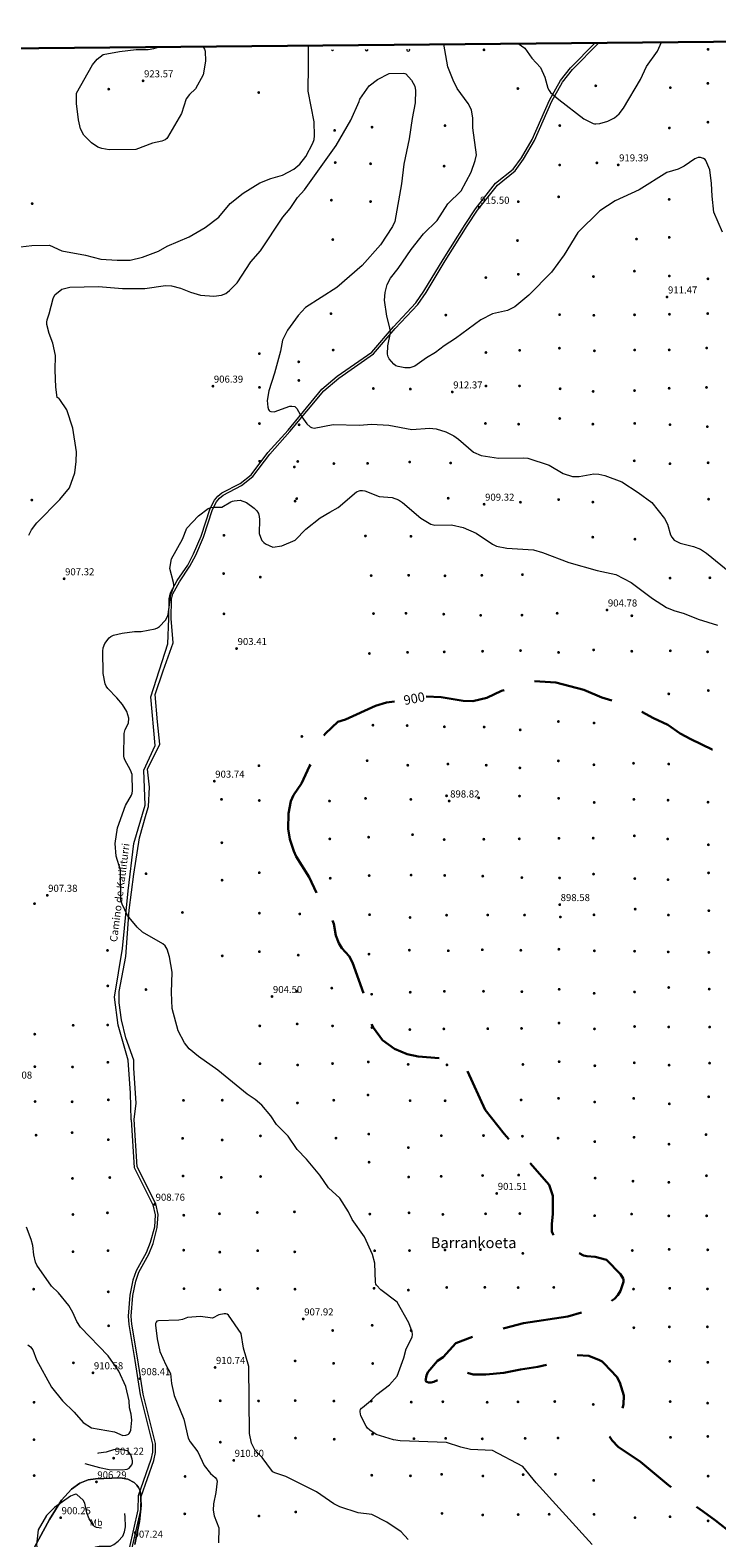
# Model space of a CAD drawing. Units: metres. Extents: x 559593 to 566448, y 4737943 to 4742632.
# Drawn here: x 564351 to 565083, y 4741026 to 4742632 of the extents above; entities that cross this region are included whole.
import ezdxf
from ezdxf.enums import TextEntityAlignment as Align

# ---------------------------------------------------------------- set-up
doc = ezdxf.new("R2010")
doc.units = ezdxf.units.M
doc.header["$MEASUREMENT"] = 0
doc.linetypes.add('DGN Style 3', pattern=[119.70518, 85.5037, -34.20148])
for name, color, linetype, lineweight in [('Nivel 17', 7, 'Continuous', 0), ('Nivel 21', 7, 'Continuous', 0), ('Nivel 35', 7, 'Continuous', 0), ('Nivel 37', 7, 'Continuous', 0), ('Nivel 4', 7, 'Continuous', 0), ('Nivel 41', 7, 'Continuous', 0), ('Nivel 44', 7, 'Continuous', 0), ('Nivel 45', 7, 'Continuous', 0), ('Nivel 49', 7, 'Continuous', 0), ('Nivel 5', 7, 'Continuous', 0), ('Nivel 57', 7, 'Continuous', 0), ('Nivel 61', 7, 'Continuous', 0), ('Nivel 7', 7, 'Continuous', 0)]:
    doc.layers.add(name, color=color, linetype=linetype, lineweight=lineweight)
doc.styles.add('Style-Arial', font='txt')
doc.styles.add('Style-Arial Narrow', font='txt')
doc.styles.add('Style-Helvetica-Narrow-Oblique', font='txt')
doc.styles.add('Style-Times New Roman', font='txt')

# ---------------------------------------------------------------- blocks, each defined once
blk = doc.blocks.new('5PATER')
at = {"layer": 'Nivel 7', "linetype": 'Continuous', "lineweight": 0}
h = blk.add_hatch(color=51, dxfattribs=at)
edge = h.paths.add_edge_path()
edge.add_ellipse((0, 0), major_axis=(-1.1, -1.11), ratio=0.999422, start_angle=0, end_angle=360)
blk = doc.blocks.new('5PERFI_2')
at = {"layer": 'Nivel 17', "linetype": 'Continuous', "lineweight": 0}
h = blk.add_hatch(color=7, dxfattribs=at)
edge = h.paths.add_edge_path()
edge.add_arc((0, 0), 15.6, 315, 675)

msp = doc.modelspace()

# ---------------------------------------------------------------- linework, layer by layer
at = {"layer": 'Nivel 17', "color": 7, "linetype": 'Continuous', "lineweight": 0}
for centre, start, end in [((564673.51, 4742612.23, 917.65), 225.72889, 315.00343), ((564709.86, 4742611.84, 915.45), 191.00424, 350.39473), ((564754.19, 4742611.3, 914.72), 150.02857, 31.36998)]:
    msp.add_arc(centre, 1.56, start, end, dxfattribs=at)
at = {"layer": 'Nivel 21', "color": 7, "linetype": 'Continuous', "lineweight": 0}
for points in [[(564498.99, 4742005.39, 903.79), (564499.3, 4742026.18, 904.42), (564500.82, 4742032.58, 904.55), (564508.06, 4742045.89, 904.74), (564519.33, 4742062.36, 905.13), (564525.37, 4742074.14, 905.3), (564533.53, 4742093.02, 905.46), (564543.11, 4742122.61, 905.63), (564547.65, 4742131.33, 905.73), (564551.24, 4742135.6, 905.83), (564555.49, 4742139.13, 906), (564575.03, 4742149.22, 907.56), (564586.71, 4742158.43, 908.15), (564604.75, 4742182.15, 908.45), (564626.16, 4742206.22, 909.7), (564662.28, 4742249.71, 912.78), (564678.46, 4742263.63, 913.36), (564715.25, 4742289.32, 914.77), (564738.36, 4742316.31, 915.76), (564762.45, 4742341.54, 915.15), (564770.95, 4742354.07, 915.17), (564791.3, 4742387.87, 915.58), (564814.7, 4742425.2, 914.71), (564825.8, 4742441.96, 915.04), (564847.32, 4742469.13, 916.19), (564866.04, 4742484.16, 916.44), (564874.92, 4742496.17, 916.72), (564886.17, 4742515.88, 917.32), (564904.75, 4742557.77, 919.52), (564916.34, 4742578.47, 920.65), (564927.17, 4742592, 921.61), (564953.3, 4742618.68, 923.11)], [(564458.85, 4741471.22, 909.11), (564458.19, 4741499.8, 908.65), (564455.79, 4741534.67, 907.84), (564444.97, 4741571.95, 906.6), (564441.37, 4741602.02, 906.77), (564449.78, 4741653.73, 906.12), (564455.79, 4741715.06, 905.05), (564461.81, 4741765.57, 905.08), (564473.83, 4741806.46, 904.73), (564472.63, 4741843.74, 904.79), (564484.65, 4741870.19, 904.61), (564479.84, 4741921.9, 904.66), (564497.88, 4741978.42, 904.7), (564498.99, 4742005.39, 903.79)], [(564458.85, 4741471.22, 909.11), (564462.14, 4741420.37, 909.58), (564482.07, 4741380.79, 908.5), (564484.57, 4741369.97, 907.88), (564483.68, 4741356.94, 907.42), (564479.33, 4741340.44, 907.35), (564474.85, 4741329.39, 907.55), (564464.15, 4741310.23, 908.31), (564460.68, 4741300.24, 908.36), (564457.64, 4741284.53, 908.32), (564455.86, 4741262.2, 908.29), (564456.48, 4741253.25, 908.29), (564462.87, 4741214.87, 909.47), (564468.71, 4741178.24, 908.02), (564481.56, 4741125.84, 907.18), (564481.86, 4741117.07, 907.46), (564479.98, 4741109.17, 907.86), (564466.36, 4741070.67, 907.83), (564466.08, 4741055.65, 907.32), (564456.73, 4741014.5, 906.69)]]:
    msp.add_polyline3d(points, dxfattribs=at)
at = {"layer": 'Nivel 21', "color": 7, "linetype": 'DGN Style 3', "lineweight": 0}
for points in [[(564501.67, 4742005.35, 903.79), (564501.97, 4742025.85, 904.42), (564503.34, 4742031.62, 904.55), (564510.35, 4742044.49, 904.74), (564521.64, 4742060.98, 905.13), (564527.8, 4742073, 905.3), (564536.05, 4742092.08, 905.46), (564545.59, 4742121.58, 905.63), (564549.89, 4742129.83, 905.73), (564553.14, 4742133.69, 905.83), (564556.98, 4742136.88, 906), (564576.49, 4742146.96, 907.56), (564588.63, 4742156.54, 908.15), (564606.82, 4742180.45, 908.45), (564628.19, 4742204.48, 909.7), (564664.2, 4742247.82, 912.78), (564680.11, 4742261.51, 913.36), (564717.07, 4742287.32, 914.77), (564740.35, 4742314.51, 915.76), (564764.55, 4742339.86, 915.15), (564773.21, 4742352.62, 915.17), (564793.58, 4742386.47, 915.58), (564816.95, 4742423.75, 914.71), (564827.97, 4742440.38, 915.04), (564849.23, 4742467.23, 916.19), (564867.99, 4742482.29, 916.44), (564877.17, 4742494.7, 916.72), (564888.56, 4742514.66, 917.32), (564907.15, 4742556.57, 919.52), (564918.57, 4742576.97, 920.65), (564929.18, 4742590.22, 921.61), (564957.09, 4742618.72, 923.21)], [(564462.06, 4741471.43, 909.11), (564464.2, 4741488.97, 908.74), (564461.8, 4741526.25, 908.08), (564461.8, 4741534.67, 907.65), (564453.39, 4741558.72, 906.92), (564448.58, 4741577.96, 906.52), (564446.17, 4741596, 906.73), (564446.17, 4741608.03, 906.71), (564453.39, 4741645.31, 906.22), (564457, 4741694.61, 905.02), (564461.81, 4741733.1, 905.08), (564467.82, 4741771.58, 905), (564475.03, 4741796.83, 904.66), (564477.44, 4741805.25, 904.67), (564478.64, 4741825.7, 904.73), (564476.23, 4741844.94, 904.74), (564489.46, 4741871.39, 904.54), (564487.06, 4741895.45, 904.58), (564484.65, 4741924.31, 904.59), (564493.07, 4741949.56, 904.6), (564503.89, 4741979.63, 904.61), (564501.67, 4742005.35, 903.79)], [(564459.85, 4741013.7, 906.69), (564469.29, 4741055.26, 907.32), (564469.56, 4741070.09, 907.83), (564483.06, 4741108.26, 907.86), (564485.08, 4741116.74, 907.46), (564484.76, 4741126.28, 907.18), (564471.87, 4741178.88, 908.02), (564466.04, 4741215.39, 909.47), (564459.68, 4741253.62, 908.29), (564459.08, 4741262.18, 908.29), (564460.83, 4741284.1, 908.32), (564463.79, 4741299.4, 908.36), (564467.09, 4741308.91, 908.31), (564477.76, 4741328, 907.55), (564482.38, 4741339.43, 907.35), (564486.86, 4741356.42, 907.42), (564487.81, 4741370.22, 907.88), (564485.12, 4741381.89, 908.5), (564465.31, 4741421.23, 909.58), (564462.06, 4741471.43, 909.11)]]:
    msp.add_polyline3d(points, dxfattribs=at)
at = {"layer": 'Nivel 35', "color": 92, "linetype": 'DGN Style 3', "lineweight": 0}
msp.add_polyline3d([(564463.06, 4741018.79, 906.65), (564467.92, 4741043.45, 905.84), (564469.55, 4741060.43, 906.37), (564469, 4741073.96, 906.47), (564468.17, 4741076.82, 906.46), (564466.87, 4741079.55, 906.44), (564465, 4741082.12, 906.41), (564462.21, 4741084.66, 906.38), (564455.29, 4741088.33, 906.29), (564447.36, 4741089.74, 906.19), (564421.09, 4741088.61, 905.78), (564413.2, 4741087.58, 905.62), (564404.37, 4741084.21, 905.51), (564395.39, 4741077.83, 905.5), (564384.89, 4741066.02, 905.55), (564371.95, 4741045.41, 905.61), (564356.04, 4741016.01, 905.78)], dxfattribs=at)
at = {"layer": 'Nivel 4', "color": 30, "linetype": 'DGN Style 3', "lineweight": 30, "elevation": 900, "flags": 128}
for points in [[(564628.03, 4741770.25), (564626.44, 4741781.45), (564626.71, 4741797.48), (564629.01, 4741810.84), (564631.98, 4741817), (564640.47, 4741829.43), (564648.87, 4741847.98), (564656.69, 4741861.28), (564661.38, 4741876.89), (564665.93, 4741882.95), (564679.27, 4741895.44), (564687.45, 4741897.77), (564719.33, 4741912.36), (564731.04, 4741916.04), (564747.39, 4741917.62), (564771.85, 4741922.41), (564789.23, 4741921.51), (564812.55, 4741917.5), (564822.9, 4741917.41), (564837.95, 4741920.89), (564853.68, 4741928.15), (564878.38, 4741937.9), (564887.35, 4741938.62), (564911.47, 4741937.08), (564941.21, 4741929.52), (564960.55, 4741921.08), (564983.83, 4741914.25), (564997.96, 4741908.76), (565015.41, 4741899.33), (565030.75, 4741892.18), (565043.86, 4741882.96), (565055.14, 4741876.8), (565077.97, 4741865.96), (565093.42, 4741857.34), (565106.43, 4741852.27), (565120.89, 4741844.8), (565134.84, 4741839.21), (565151.87, 4741827.27), (565167.67, 4741820.5), (565201.29, 4741811.5), (565215.74, 4741808.57), (565233.28, 4741801.65), (565241.67, 4741799.47), (565250.36, 4741798.82), (565271.92, 4741800.82), (565296.49, 4741800.64), (565306.31, 4741798.71), (565319.33, 4741793.2), (565331.52, 4741785.25), (565337.14, 4741780.2), (565340.56, 4741775.2), (565345.71, 4741759.89), (565350.42, 4741751.45), (565361.05, 4741740.48), (565365.21, 4741738.01), (565368.92, 4741734.86)], [(565123.85, 4741001.52), (565111.52, 4741014.85), (565103.73, 4741025.81), (565099.6, 4741030.23), (565081.74, 4741044.46), (565068.32, 4741053.82), (565031.39, 4741081.97), (565001.62, 4741106.76), (564977.91, 4741122.93), (564971.42, 4741129.57), (564968.3, 4741134.62), (564968.02, 4741135.65), (564967.92, 4741136.72), (564968.14, 4741138.82), (564968.99, 4741141.03), (564970.27, 4741143.18), (564978.17, 4741153.92), (564981.17, 4741159.98), (564983.58, 4741168.11), (564983.84, 4741177.68), (564979.47, 4741191.5), (564976.31, 4741197.48), (564963.11, 4741211.61), (564960.67, 4741213.6), (564957.91, 4741215.16), (564946.45, 4741219.88), (564931.43, 4741220.43), (564922.58, 4741218.25), (564901.45, 4741210.15), (564892.44, 4741207.9), (564873.77, 4741205.35), (564855.87, 4741201.83), (564836.85, 4741199.83), (564823.3, 4741199.98), (564812.39, 4741202.9), (564807.16, 4741203.29), (564799.76, 4741201.47), (564781.41, 4741192.02), (564778.5, 4741191.44), (564775.69, 4741191.47), (564774.02, 4741191.99), (564773.16, 4741192.5), (564772.52, 4741193.1), (564773.5, 4741198.97), (564774.95, 4741202.53), (564785.27, 4741214.42), (564791.27, 4741218.43), (564804.73, 4741233.27), (564841.38, 4741247.08), (564856.72, 4741249.23), (564876.92, 4741254.46), (564924.26, 4741261.7), (564948.73, 4741268.7), (564967.1, 4741276.04), (564974.08, 4741280.45), (564977.49, 4741284.26), (564980.42, 4741289.06), (564983.57, 4741298.81), (564983.58, 4741300.94), (564983.22, 4741302.3), (564980.4, 4741306.65), (564965.43, 4741322.1), (564953.35, 4741325.27), (564944.35, 4741325.86), (564940.86, 4741326.82), (564926.51, 4741334.93), (564915.35, 4741340.22), (564913.18, 4741341.7), (564911.12, 4741343.8), (564908.18, 4741349.64), (564907.35, 4741352.3), (564907.1, 4741354.47), (564907.03, 4741360.29), (564908.34, 4741370.66), (564908.34, 4741390.33), (564904.45, 4741402.16), (564856.27, 4741456.4), (564836.32, 4741481.76), (564816.07, 4741525.62), (564803.22, 4741532.29), (564788.3, 4741536.86), (564764.64, 4741538.86), (564752.97, 4741541.32), (564739.54, 4741546.85), (564726.81, 4741556.17), (564717.35, 4741569.29), (564712.16, 4741578.38), (564706.67, 4741605.26), (564694.79, 4741638.73), (564691.12, 4741645.72), (564683.28, 4741654.24), (564680.09, 4741659.47), (564677.04, 4741667.62), (564674.83, 4741680.24), (564671.89, 4741687.87), (564665.31, 4741700.08), (564658.67, 4741708.39), (564648.57, 4741729.92), (564634.89, 4741751.9), (564632.29, 4741757.42), (564628.03, 4741770.25)]]:
    msp.add_lwpolyline(points, dxfattribs=at)
at = {"layer": 'Nivel 49', "color": 7, "linetype": 'Continuous', "lineweight": 0, "extrusion": (0.00095004, 8.88334e-06, 1), "elevation": 1501.07, "flags": 128}
msp.add_lwpolyline([(565186.22, 4742620.86), (562997.03, 4742600.39)], dxfattribs=at)
at = {"layer": 'Nivel 5', "color": 30, "linetype": 'Continuous', "lineweight": 0, "flags": 128}
for points, elevation in [([(564871.32, 4742617.91), (564878.4, 4742613.02), (564885.71, 4742602.56), (564895.05, 4742592.3), (564899.82, 4742582.02), (564902.92, 4742570.26), (564904.26, 4742567.79), (564905.93, 4742565.67), (564914.47, 4742558.21), (564941.19, 4742537.78), (564951.07, 4742532.8), (564952.51, 4742532.43), (564954, 4742532.3), (564958.15, 4742532.82), (564966.91, 4742535.28), (564973.8, 4742538.75), (564978.82, 4742543.04), (564983.67, 4742549.13), (565001.5, 4742579.68), (565008.18, 4742593.65), (565019.64, 4742609.93), (565023.96, 4742619.34)], 920), ([(564335.07, 4742400.62), (564353.03, 4742402.75), (564371.85, 4742403.1), (564384.96, 4742397.26), (564410.19, 4742392.54), (564426.73, 4742388.24), (564444.14, 4742387.07), (564457.88, 4742387.11), (564471.15, 4742390.52), (564488.23, 4742396.81), (564497.52, 4742402.02), (564520.65, 4742412.09), (564537.95, 4742421.92), (564552.45, 4742432.94), (564564.45, 4742447.43), (564578.26, 4742458.59), (564595.91, 4742469.39), (564607.65, 4742474.28), (564620.23, 4742477.69), (564632.27, 4742484.19), (564638.58, 4742489.3), (564645.24, 4742497.55), (564652.66, 4742511.83), (564653.9, 4742515.69), (564654.4, 4742519.65), (564653.97, 4742534.72), (564647.57, 4742567.12), (564648.1, 4742594.42), (564647.9, 4742615.82)], 915), ([(564535.18, 4742614.77), (564536.16, 4742613.9), (564537.25, 4742611.96), (564537.75, 4742609.72), (564538.08, 4742599.18), (564535.85, 4742584.71), (564527.44, 4742569.86), (564520.97, 4742563.67), (564517.66, 4742559.13), (564512.53, 4742543.47), (564497.72, 4742517.99), (564496.91, 4742516.88), (564495.3, 4742515.48), (564491.56, 4742513.89), (564481.57, 4742511.82), (564463.89, 4742505.19), (564435.55, 4742504.87), (564427.57, 4742506.13), (564423.59, 4742507.68), (564416.71, 4742512.35), (564408.73, 4742520.4), (564405.01, 4742527.17), (564402.8, 4742536.68), (564400.71, 4742554.27), (564400.82, 4742565.02), (564417.8, 4742595.18), (564422.9, 4742601.39), (564429.08, 4742606.27), (564446.41, 4742609.54), (564464.34, 4742611.71), (564477.25, 4742611.68), (564483.19, 4742612.53), (564489.14, 4742614.34)], 920), ([(565065.51, 4742496.65), (565062.93, 4742496.5), (565059.69, 4742495.23), (565048.1, 4742487.31), (565041.89, 4742484.12), (565029.84, 4742480.71), (565000.32, 4742462), (564974.51, 4742450.29), (564958.5, 4742439.73), (564934.72, 4742416.5), (564920.45, 4742392.73), (564906.91, 4742374.47), (564882.59, 4742349.87), (564867.81, 4742337.34), (564860, 4742333.72), (564843.91, 4742329.83), (564831.52, 4742323.46), (564804.61, 4742303.8), (564792.33, 4742295.89), (564783.25, 4742288.72), (564773.52, 4742283.18), (564761.17, 4742274.25), (564755.98, 4742272.42), (564750.41, 4742272.39), (564743.39, 4742273.82), (564741.1, 4742274.73), (564738.73, 4742276.19), (564733.86, 4742281.99), (564732.7, 4742284.34), (564732.05, 4742286.96), (564732.5, 4742295.89), (564735.31, 4742309.84), (564734.74, 4742315.18), (564731.35, 4742327.58), (564728.99, 4742344.42), (564729.55, 4742352.8), (564731.68, 4742361.16), (564735.45, 4742368.07), (564743.46, 4742378.31), (564757.36, 4742398.57), (564770.49, 4742415.08), (564785.03, 4742429.6), (564796.44, 4742447.32), (564810.44, 4742461.07), (564821.14, 4742481.07), (564825.58, 4742493.4), (564827, 4742499.55), (564822.93, 4742528.26), (564822.85, 4742538.62), (564821.62, 4742547.2), (564818.12, 4742554.18), (564806.42, 4742569.94), (564801.91, 4742578.96), (564796.27, 4742593.26), (564792.07, 4742617.17)], 915), ([(564349.81, 4742094.28), (564352.69, 4742099.85), (564358.31, 4742107.35), (564382.95, 4742132.03), (564393.28, 4742144.7), (564398.88, 4742160.6), (564400.44, 4742172.54), (564400.81, 4742182.98), (564396.71, 4742208.34), (564390.39, 4742227.64), (564382.84, 4742238.78), (564381.77, 4742239.99), (564380.88, 4742240.56), (564380.32, 4742240.74), (564378.69, 4742251.92), (564378.04, 4742270.05), (564378.49, 4742285.77), (564375.41, 4742298.81), (564371.58, 4742308.98), (564369.29, 4742318.56), (564369.16, 4742321.22), (564369.54, 4742323.76), (564371.78, 4742329.9), (564375.83, 4742346.32), (564377.73, 4742350.2), (564385.29, 4742356.14), (564393.75, 4742358.4), (564424.03, 4742358.98), (564449.87, 4742356.92), (564473.43, 4742357.16), (564495.55, 4742360.03), (564502.03, 4742359.67), (564511.54, 4742357.36), (564522.19, 4742352.95), (564532.79, 4742349.72), (564547.17, 4742348.93), (564555.06, 4742349.77), (564559.91, 4742351.77), (564563.91, 4742354.87), (564571.89, 4742363.17), (564586.45, 4742385.39), (564596.93, 4742396.99), (564620.59, 4742433.01), (564628.55, 4742442.05), (564636.33, 4742454.04), (564643.49, 4742462.19), (564677.39, 4742509.48), (564693.01, 4742536.39), (564701.89, 4742556.38), (564702.09, 4742557.62), (564702.79, 4742558.77), (564712.55, 4742573.09), (564721.61, 4742579.69), (564733.99, 4742586.23)], 910), ([(564733.99, 4742586.23), (564749.04, 4742586.28), (564750.47, 4742586.07), (564751.67, 4742585.58), (564757.81, 4742578.79), (564761.15, 4742572.62), (564761.99, 4742567.95), (564761.49, 4742554.96), (564758.21, 4742538.11), (564755.21, 4742516.27), (564749.5, 4742489.46), (564746.85, 4742468.42), (564739.77, 4742428.32), (564737.34, 4742423.22), (564724.75, 4742403.38), (564705.17, 4742381.33), (564677.95, 4742357.9), (564644.57, 4742336.64), (564637.05, 4742328.26), (564625.47, 4742312.56), (564620.05, 4742301.92), (564617.92, 4742290.18), (564611.57, 4742266.79), (564605.52, 4742248.07), (564603.92, 4742237.7), (564604.44, 4742230.38), (564605.26, 4742228.07), (564605.9, 4742227.16), (564606.74, 4742226.44), (564607.77, 4742225.94), (564611.43, 4742225.55), (564628.15, 4742231.5), (564630.32, 4742231.73), (564633.3, 4742231.09), (564634.18, 4742230.59), (564635.6, 4742229.2), (564639.04, 4742222.87), (564646.25, 4742212.65), (564649.76, 4742209.6), (564651.07, 4742208.94), (564653.84, 4742208.3), (564674.3, 4742212.19), (564702.34, 4742211.45), (564714.99, 4742212.27), (564733.59, 4742211.22), (564757.92, 4742206.78), (564777.01, 4742208.14), (564784.08, 4742207.32), (564794.12, 4742204.33), (564802.85, 4742200.03), (564807.85, 4742196.56), (564823.88, 4742182.61), (564831.93, 4742178.89), (564850.49, 4742176.3), (564876.54, 4742176.63), (564881.51, 4742176.09), (564904.17, 4742168.72), (564919.19, 4742159.83), (564929.21, 4742156.51), (564936.27, 4742156.51), (564952.05, 4742159.42), (564957.2, 4742159.15), (564963.52, 4742157.62), (564981.67, 4742151.06), (564999.16, 4742139.79), (565013.57, 4742128.92), (565027.26, 4742111.81), (565030.27, 4742105.94), (565033.69, 4742094.55), (565034.95, 4742091.96), (565037.55, 4742088.91), (565043.89, 4742085.72), (565058.24, 4742082.23), (565065.64, 4742079.36), (565072.03, 4742075.09), (565106.49, 4742047.1)], 910), ([(565089.09, 4742417.09), (565079.84, 4742438.15), (565077.9, 4742455.5), (565077.46, 4742468.92), (565075.36, 4742483.26), (565071.31, 4742493.31), (565070.51, 4742494.32), (565068.81, 4742495.67), (565065.51, 4742496.65)], 915), ([(564575.19, 4742131.29), (564582.01, 4742129.05), (564589.9, 4742123.06), (564592.89, 4742120.07), (564594.63, 4742117.34), (564595.47, 4742114.05), (564595.73, 4742110.72), (564595.53, 4742095.91), (564596.63, 4742091.93), (564598.37, 4742088.49), (564600.23, 4742086.22), (564602.01, 4742084.95), (564609.97, 4742081.27), (564619.45, 4742082.88), (564633.72, 4742088.85), (564645.08, 4742100.59), (564660.5, 4742112.53), (564670.67, 4742118.72), (564679.52, 4742123.52), (564698.93, 4742140.24), (564702.81, 4742141.66), (564705.49, 4742141.79), (564707.81, 4742141.47), (564723.09, 4742135.49), (564736.96, 4742134.28), (564743.96, 4742131.9), (564748.15, 4742129.12), (564767.74, 4742112.4), (564778.26, 4742105.94), (564782.6, 4742105), (564800.11, 4742105.35), (564812.81, 4742102.3), (564826.46, 4742096.27), (564843.81, 4742084.76), (564848.23, 4742082.58), (564859.13, 4742080.44), (564887.76, 4742078.54), (564897.31, 4742075.71), (564925.29, 4742064.9), (564955.49, 4742056.59), (564975.24, 4742052.44), (564991.81, 4742043.81), (565014.35, 4742026.52), (565029.44, 4742016.94), (565037.08, 4742013.78), (565048.28, 4742010.64), (565063.26, 4742004.66), (565083.75, 4741998.24)], 905), ([(564498.39, 4742009.77), (564501.23, 4742030.64), (564504.48, 4742039.56), (564504.56, 4742041.36), (564504.24, 4742043.57), (564500.25, 4742058.69), (564501.89, 4742068.99), (564513.8, 4742090.03), (564518.27, 4742101.6), (564530.76, 4742114.9), (564541.15, 4742122.6), (564544.11, 4742123.68), (564546.61, 4742124.06), (564555.66, 4742123.88), (564565.1, 4742129.77), (564566.81, 4742130.49), (564568.7, 4742130.87), (564575.19, 4742131.29)], 905), ([(564810.35, 4741122.39), (564794.87, 4741127.38), (564745.77, 4741129.28), (564738.32, 4741130.19), (564720.06, 4741135.94), (564713.1, 4741140.77), (564710.96, 4741142.61), (564709.22, 4741144.73), (564703.81, 4741155.87), (564702.92, 4741160.11), (564703.06, 4741161.33), (564703.47, 4741162.52), (564704.39, 4741163.9), (564705.35, 4741164.88), (564714.12, 4741171.71), (564720.79, 4741178.62), (564734.24, 4741188.96), (564742.38, 4741198.15), (564749.44, 4741217.63), (564752.09, 4741227.12), (564758.24, 4741239.69), (564758.6, 4741242.53), (564758.34, 4741245.49), (564754.87, 4741255.12), (564742.34, 4741277.09), (564725.17, 4741289.96), (564720.24, 4741295.17), (564719.77, 4741296.2), (564719.42, 4741298.24), (564718.57, 4741318.44), (564716.15, 4741327.62), (564707.56, 4741346.76), (564694.34, 4741365.02), (564690.58, 4741373.27), (564681.19, 4741387.85), (564669.23, 4741398.65), (564660.04, 4741412.15), (564645.96, 4741429.18), (564635.78, 4741439.76), (564626.36, 4741453.98), (564613.88, 4741466.27), (564607.71, 4741475.62), (564598.29, 4741486.76), (564590.99, 4741493), (564582.41, 4741498.73), (564551.24, 4741524.28), (564530.75, 4741538.89), (564520.91, 4741547.01), (564515.82, 4741553.29), (564508.91, 4741566.18), (564502.53, 4741589.96), (564501.97, 4741606.87), (564502.66, 4741628.66), (564499.86, 4741644.75), (564497.41, 4741653.15), (564495.26, 4741656.54), (564492.76, 4741658.89), (564471.02, 4741671.22), (564465.31, 4741676.38), (564455.19, 4741689.06), (564449.4, 4741700.85), (564448.05, 4741705.25), (564447.69, 4741737.31), (564443.14, 4741752.11), (564442.04, 4741765.61), (564444.28, 4741782.4), (564453.12, 4741806.31), (564459.21, 4741817.13), (564459.97, 4741819.42), (564460.33, 4741821.83), (564459.95, 4741839.07), (564458.14, 4741843.96), (564452.25, 4741854.75), (564451.55, 4741857.02), (564451.35, 4741858.84), (564451.65, 4741882.93), (564452.65, 4741887.1), (564456, 4741893.95), (564456.47, 4741899.33), (564454.39, 4741906.28), (564449.86, 4741913.74), (564443.84, 4741921), (564434.11, 4741930.64), (564432.21, 4741933.28), (564431.12, 4741935.78), (564429.17, 4741946.74), (564428.8, 4741970.6), (564429.03, 4741974.27), (564430.95, 4741978.64), (564435.42, 4741984.65), (564437.18, 4741986.06), (564440.08, 4741987.47), (564449.38, 4741989.92), (564462.38, 4741991.5), (564469.75, 4741991.4), (564484.59, 4741994.55), (564486.94, 4741995.46), (564489.07, 4741996.83), (564495.41, 4742003.58), (564497.32, 4742006.81), (564498.39, 4742009.77)], 905), ([(564348.88, 4741231.59), (564351.79, 4741229.29), (564354.15, 4741226.05), (564358.11, 4741215.68), (564374.01, 4741186.39), (564385.91, 4741171.73), (564398.38, 4741159.71), (564407.82, 4741148.73), (564416.7, 4741143.16), (564441.13, 4741138.94), (564450.08, 4741134.85), (564453.25, 4741135.12), (564455.29, 4741135.93), (564456.19, 4741136.49), (564456.96, 4741137.17), (564458, 4741138.78), (564458.47, 4741140.53), (564459.56, 4741151.13), (564459.01, 4741157.59), (564457.34, 4741164.28), (564456.94, 4741171.98), (564453.15, 4741187), (564445.87, 4741203.37), (564434.37, 4741219.85), (564405.06, 4741250.34), (564401.18, 4741256.38), (564396.92, 4741266.14), (564392.56, 4741273.42), (564381.42, 4741287.01), (564374.13, 4741294.03), (564358.54, 4741316.54), (564357.03, 4741319.6), (564355.18, 4741327.3), (564354.11, 4741337.47), (564352.56, 4741343.89), (564347.48, 4741356.83)], 910), ([(564552.33, 4741263.34), (564545.49, 4741260.06), (564532.71, 4741261.8), (564518.93, 4741260.73), (564513.61, 4741258.46), (564509.94, 4741257.87), (564488.03, 4741257.16), (564486.46, 4741256.66), (564485.45, 4741255.73), (564485.07, 4741254.33), (564485.04, 4741252.6), (564486.74, 4741237.98), (564489.41, 4741224.48), (564495.75, 4741210.19), (564500.94, 4741201.12), (564501.79, 4741190.46), (564504.66, 4741177.37), (564515.21, 4741152.22), (564519.83, 4741132.01), (564521.84, 4741128.16), (564530.08, 4741117.61), (564536.61, 4741103.03), (564543.44, 4741094.55), (564548.57, 4741090.04), (564549.81, 4741088.25), (564550.21, 4741087.29), (564550.44, 4741086.26), (564549.25, 4741074.33), (564546.56, 4741062), (564546.22, 4741055.49), (564547.58, 4741049.19), (564552.31, 4741036.37), (564552, 4741020.68)], 910), ([(564754.16, 4741024.2), (564746.59, 4741032.24), (564731.56, 4741042.67), (564715.25, 4741050.63), (564700.97, 4741052.64), (564681.23, 4741059.02), (564674.98, 4741062.21), (564656.45, 4741074.8), (564623.89, 4741091.17), (564611.93, 4741095.16), (564610.05, 4741096.35), (564608.42, 4741097.93), (564598.56, 4741111.48), (564591.07, 4741119.03), (564587.13, 4741126.68), (564585, 4741137.05), (564584.51, 4741208.55), (564578.82, 4741227.89), (564576.1, 4741243.58), (564562.86, 4741262.95), (564561.35, 4741264.14), (564559.68, 4741264.65), (564557.91, 4741264.56), (564552.33, 4741263.34)], 910), ([(564950.19, 4741018.81), (564890.65, 4741084.64), (564876.25, 4741101.94), (564844.11, 4741119.08), (564820.41, 4741120.14), (564810.35, 4741122.39)], 905)]:
    msp.add_lwpolyline(points, dxfattribs=dict(at, elevation=elevation))
at = {"layer": 'Nivel 5', "color": 30, "linetype": 'DGN Style 3', "lineweight": 0, "elevation": 905, "flags": 128}
for points in [[(564425.4, 4741100.74), (564435.52, 4741098.58), (564449.32, 4741098.45), (564454.76, 4741099.18), (564456.76, 4741100.21), (564458.3, 4741101.74), (564459.56, 4741103.68), (564460.31, 4741105.74), (564460.4, 4741106.77), (564460.31, 4741107.8), (564459.89, 4741109.72), (564458.47, 4741114.17), (564456.65, 4741117.07), (564455.77, 4741117.83), (564454.7, 4741118.44), (564445.33, 4741120.26), (564440.21, 4741119.71), (564432.4, 4741117.02), (564424.02, 4741116.11), (564416.96, 4741114.35), (564407.45, 4741115.54), (564403.82, 4741115.16), (564402.69, 4741114.66), (564401.82, 4741113.87), (564401.59, 4741112.89), (564401.87, 4741111.82), (564402.87, 4741110.33), (564404.84, 4741108.42), (564408.76, 4741105.41), (564425.4, 4741100.74)], [(564394.48, 4741070.11), (564377.13, 4741058.07), (564368.88, 4741049.61), (564360.03, 4741034.38), (564357.99, 4741018.32), (564358.68, 4741014.05), (564359.89, 4741010.64), (564361.15, 4741008.88), (564363.74, 4741007.01), (564369.74, 4741003.86), (564385.91, 4740998.05), (564397.37, 4740996.25), (564399.25, 4740996.42), (564401.45, 4740997.03), (564403.49, 4740998.12), (564405.17, 4740999.46), (564415.07, 4741012.1), (564416.61, 4741013.66), (564418.31, 4741014.88), (564421.34, 4741016.23), (564424.77, 4741017.11), (564437.12, 4741017.07), (564440.59, 4741018.66), (564445.19, 4741022.16), (564449.94, 4741027.7), (564451.95, 4741032.18), (564452.81, 4741037.72), (564452.73, 4741048.17), (564452.16, 4741051.52), (564451.78, 4741052.15), (564451.07, 4741052.86), (564449.3, 4741053.94), (564447.73, 4741054.51), (564446.73, 4741054.6), (564445.01, 4741054.17), (564441.41, 4741051.77), (564438.53, 4741048.94), (564430.87, 4741036.93), (564429.93, 4741036.43), (564428.96, 4741036.17), (564427.88, 4741036.07), (564421.97, 4741036.89), (564419.98, 4741037.9), (564418.85, 4741038.88), (564414.2, 4741046.12), (564411.79, 4741052.52), (564409.65, 4741062.76), (564407.87, 4741065.99), (564401.09, 4741072.21), (564400.08, 4741072.26), (564397.89, 4741071.79), (564394.48, 4741070.11)]]:
    msp.add_lwpolyline(points, dxfattribs=at)
at = {"layer": 'Nivel 57', "color": 92, "linetype": 'DGN Style 3', "lineweight": 0}
for points in [[(565187.35, 4742620.87, 921.99), (562998.16, 4742600.4, 924.07)], [(564356.04, 4741016.01, 905.78), (564371.95, 4741045.41, 905.61), (564384.89, 4741066.02, 905.55), (564395.39, 4741077.83, 905.5), (564404.37, 4741084.21, 905.51), (564413.2, 4741087.58, 905.62), (564421.09, 4741088.61, 905.78), (564447.36, 4741089.74, 906.19), (564455.29, 4741088.33, 906.29), (564462.21, 4741084.66, 906.38), (564465, 4741082.12, 906.41), (564466.87, 4741079.55, 906.44), (564468.17, 4741076.82, 906.46), (564469, 4741073.96, 906.47), (564469.55, 4741060.43, 906.37), (564467.92, 4741043.45, 905.84), (564463.06, 4741018.79, 906.65)]]:
    msp.add_polyline3d(points, dxfattribs=at)
at = {"layer": 'Nivel 61', "color": 7, "linetype": 'Continuous', "lineweight": 30, "flags": 128}
msp.add_lwpolyline([(559592.62, 4742570.25), (562998.16, 4742600.4), (566403.66, 4742632.24), (566425.97, 4740318.84), (566448.26, 4738005.46), (563040.48, 4737973.59), (559632.67, 4737943.44), (559612.66, 4740256.86)], close=True, dxfattribs=at)

# ---------------------------------------------------------------- block references
at = {"layer": 'Nivel 17', "color": 7, "linetype": 'Continuous', "lineweight": 0, "xscale": 0.1000009313241567, "yscale": 0.1000009313241567, "zscale": 0.1000009313241567}
for p in [(564834.89, 4742611.25, 917.1), (565073.64, 4742611.77, 917.52), (564435.09, 4742569.41, 922.51), (564870.99, 4742570.05, 918.09), (564953.97, 4742572.95, 921.43), (565033.42, 4742570.99, 915.16), (565073.41, 4742575.58, 916.71), (564594.9, 4742565.74, 923.39), (564675.76, 4742525.42, 918.36), (564715.59, 4742528.93, 917.99), (564793.37, 4742530.55, 914.17), (564915.66, 4742530.61, 919.07), (565032.43, 4742528.02, 914.88), (565073.49, 4742534.19, 916.02), (564676.4, 4742491.17, 914.19), (564714.06, 4742489.88, 911.28), (564955.21, 4742490.81, 919.13), (564792.42, 4742487.38, 912.74), (564915.51, 4742488.56, 917.58), (564353.55, 4742447.38, 918.68), (564672.28, 4742451.08, 911.89), (564714.06, 4742449.6, 911.44), (564871.43, 4742449.48, 915.73), (564914.46, 4742454.64, 916.85), (565032.22, 4742451.95, 914.96), (564673.78, 4742409.09, 910.42), (564997.39, 4742409.7, 913.9), (565032.28, 4742411.47, 913.7), (564870.59, 4742408.09, 918.05), (564836.91, 4742368.57, 916.67), (564871.47, 4742372.14, 916.61), (564951.53, 4742369.74, 908.68), (564995.17, 4742375.53, 914.6), (565032.34, 4742370.32, 910.26), (565073.5, 4742367.29, 912.78), (564671.85, 4742330.19, 911.44), (564794.28, 4742328.68, 915.75), (564915.43, 4742329.11, 906.3), (564951.95, 4742328.43, 906.22), (564995.31, 4742328.93, 912.74), (565032.5, 4742329.54, 909.82), (565073.26, 4742330.27, 911.34), (564595.57, 4742287.6, 910.58), (564674.17, 4742291.42, 911.95), (564836.92, 4742288.79, 912.74), (564872.9, 4742291.06, 908), (564915.23, 4742293.39, 906.05), (564952.58, 4742290.57, 909), (564995.39, 4742291.44, 910.02), (565032.25, 4742291.54, 910.71), (565072.18, 4742293.58, 911.12), (565072.18, 4742293.58, 911.56), (564637.56, 4742278.86, 911.49), (564595.68, 4742251.66, 909.63), (564637.64, 4742259.02, 911.63), (564716.99, 4742250.4, 913.15), (564756.47, 4742249.83, 912.62), (564836.97, 4742253.09, 910.3), (564872.79, 4742253.16, 911.04), (564915.98, 4742250.17, 911.56), (564995.31, 4742248.21, 911.99), (565032.19, 4742250.74, 912.91), (565072, 4742251.6, 911.48), (564951.16, 4742247.33, 912.6), (564915.62, 4742218.48, 911.79), (564595.65, 4742213.08, 908.19), (564637.88, 4742211.79, 910.62), (564836.41, 4742213.22, 911.34), (564871.83, 4742212.41, 912.03), (564950.9, 4742212.46, 911.38), (564995.49, 4742213.25, 912.44), (565033.04, 4742211.91, 912.62), (565072.83, 4742209.74, 912.89), (564595.83, 4742172.92, 907.45), (564636.45, 4742172.72, 908.42), (564674.96, 4742170.46, 908.92), (564710.88, 4742170.66, 909.61), (564755.72, 4742172.1, 908.76), (564799.32, 4742171.07, 908.8), (564995.02, 4742173.42, 909.31), (565033.04, 4742170.32, 909.49), (565073.69, 4742171.31, 911.38), (564632.85, 4742166.85, 908.33), (564353.18, 4742131.6, 910.97), (564633.62, 4742130.45, 907.72), (564635.37, 4742133.12, 907.66), (564796.74, 4742133.58, 906.26), (564873.75, 4742129.31, 908.04), (564914.41, 4742132.08, 905.83), (564950.95, 4742129.43, 909.47), (565074.22, 4742132.52, 911.95), (564557.82, 4742094, 904.38), (564708.58, 4742093.32, 905.91), (564757.05, 4742092.95, 903.55), (564950.83, 4742092.06, 908.39), (564995.7, 4742089.9, 909.31), (564995.7, 4742089.9, 909.31), (564557.51, 4742053.26, 903.54), (564596.56, 4742049.51, 903.12), (564714.65, 4742051.07, 902.47), (564754.6, 4742051.45, 902.41), (564793.33, 4742050.88, 902.21), (564832.56, 4742051.39, 902.11), (564875.86, 4742052.1, 902.31), (565033.11, 4742048.45, 908.09), (565075.56, 4742048.73, 908.45), (564557.85, 4742010.3, 902.92), (564717.21, 4742010.6, 901.31), (564751.76, 4742010.96, 902.21), (564792.05, 4742010.02, 902.37), (564831.4, 4742008.76, 902.35), (564875.38, 4742009.01, 902.21), (564912.86, 4742010.95, 901.03), (564992.42, 4742008.28, 905.22), (564712.79, 4741968.12, 899.6), (564753.46, 4741969.38, 900.68), (564792.53, 4741969.83, 901.62), (564833.37, 4741970.54, 901.31), (564873.84, 4741971.21, 900.78), (564914.34, 4741969.23, 900.86), (564951.74, 4741971.92, 897.43), (564992.35, 4741970.51, 904.2), (565033.41, 4741971, 901.5), (565073.11, 4741969.89, 902.66), (565073.89, 4741928.62, 902.25), (565031.78, 4741925.05, 900.28), (564914.13, 4741895.61, 899.99), (564640.85, 4741879.7, 901.87), (564716.58, 4741891.72, 899.38), (564753.01, 4741891.27, 899.01), (564792.69, 4741890.03, 898.65), (564835.04, 4741889.78, 900.19), (564873.46, 4741886.73, 899.1), (564952.18, 4741894.04, 896.9), (564595.09, 4741848.56, 904.18), (564710.38, 4741853.86, 899.4), (564753.72, 4741849.07, 899.28), (564796.46, 4741850.33, 899.44), (564837.26, 4741849.1, 899.75), (564914.16, 4741853.67, 898.65), (564952.01, 4741849.53, 897.43), (564994.23, 4741851.17, 897.1), (565031.7, 4741850.32, 898.59), (564873.15, 4741846.18, 900.3), (564795, 4741816.44, 898.46), (564829.24, 4741814.32, 898.32), (564872.75, 4741816.2, 898.08), (564555.19, 4741812.72, 902.82), (564595.44, 4741811.46, 902.32), (564670.29, 4741810.92, 903.66), (564708.73, 4741813.69, 897.77), (564756.92, 4741812.67, 898.4), (564914.45, 4741813.84, 898.46), (564952.31, 4741809.38, 898.3), (564994.63, 4741812.67, 896.02), (565030.98, 4741811.83, 897.63), (565073.6, 4741809.65, 898.36), (564555.58, 4741766.5, 903.35), (564670.6, 4741770.54, 902.55), (564712, 4741772.37, 901.13), (564758.8, 4741775.06, 900.6), (564792.44, 4741769.82, 897.41), (564834.74, 4741770.24, 896.37), (564872.51, 4741770.63, 896.33), (564914.75, 4741771.19, 896.08), (564951.24, 4741771.37, 895.21), (564995.09, 4741773.86, 896.86), (565030.58, 4741770.47, 897.29), (565073.97, 4741764.31, 897.43), (564595.51, 4741734.52, 902.53), (565074.16, 4741734.37, 895.9), (564474.86, 4741733.47, 905.16), (564555.85, 4741726.59, 904.07), (564671.06, 4741728.68, 901.95), (564712.57, 4741731.45, 900.4), (564757.21, 4741732.02, 898.38), (564793.04, 4741731.64, 896.84), (564833.59, 4741730.91, 897.59), (564875.28, 4741729.31, 898.61), (564915.42, 4741728.95, 896.92), (564951.64, 4741733.07, 896.9), (564995.53, 4741728.26, 894.01), (565030.97, 4741727.17, 895.58), (564356.02, 4741701.53, 907.66), (564513.6, 4741692.18, 904.96), (564595.58, 4741691.41, 903.31), (564638.61, 4741690.57, 901.54), (564712.99, 4741689.8, 900.6), (564756.1, 4741686.81, 898.63), (564795.09, 4741689.31, 897.65), (564838.88, 4741689.49, 898), (564878.12, 4741689.45, 898.42), (564916.3, 4741687.36, 898.49), (564952.09, 4741689.65, 896.94), (564995.97, 4741695.72, 896.33), (565031.39, 4741689.42, 897.59), (565074.48, 4741694.06, 897.51), (564433.77, 4741651.74, 906.69), (564556.03, 4741645.91, 903.21), (564595.62, 4741650.4, 903.66), (564637.02, 4741646.74, 902.59), (564712.37, 4741647.81, 901.48), (564755.4, 4741652.06, 899.12), (564796.87, 4741651.4, 897.51), (564833.1, 4741652.45, 897.49), (564874.13, 4741651.92, 898), (564914.7, 4741653.01, 897.55), (564952.49, 4741651.35, 896.9), (564995.38, 4741650.9, 896.43), (565031.21, 4741650.12, 897.45), (565074.5, 4741649.64, 897.79), (564434.07, 4741613.92, 906.83), (564474.76, 4741610.03, 906.42), (564635.44, 4741608.01, 902.67), (564672.69, 4741611.62, 902.59), (564756.3, 4741607.2, 899.52), (564792.72, 4741608.13, 899.06), (564834.36, 4741608.2, 897.45), (564875.25, 4741607.77, 897.92), (564915.03, 4741610.32, 897.73), (564952.25, 4741606.03, 897.49), (564995.32, 4741607.48, 896.29), (565031.72, 4741612.25, 896.55), (565074.9, 4741610.56, 896.35), (564715.23, 4741605.06, 900.19), (564635.83, 4741573.38, 902.82), (564914.83, 4741574.34, 898.71), (564356.23, 4741562.51, 909.18), (564397.22, 4741571.96, 907.47), (564433.99, 4741572.3, 906.87), (564596.03, 4741571.35, 905.56), (564673.59, 4741571.29, 902.65), (564715.5, 4741569.53, 899.14), (564755.92, 4741567.37, 901.07), (564792.14, 4741568.13, 897.16), (564838.92, 4741568.36, 897.14), (564874.92, 4741568.65, 898.18), (564952.59, 4741568.08, 897.06), (564995.38, 4741570.7, 897), (565031.69, 4741570.2, 897.14), (565075.31, 4741570.09, 897.12), (564356.31, 4741527.86, 908.19), (564396.5, 4741527.55, 909.02), (564434.21, 4741532.57, 908.62), (564596.21, 4741531.02, 905.47), (564636.32, 4741529.64, 903.25), (564673.51, 4741531.23, 902.1), (564711.65, 4741532.94, 902.02), (564754.07, 4741530.33, 899.42), (564795.45, 4741529.76, 899.36), (564876.38, 4741530.26, 899.79), (564914.98, 4741533.19, 898.87), (564953, 4741528.8, 899.06), (564995.03, 4741532.03, 898.02), (565032.12, 4741529.53, 897.71), (565075.26, 4741531.69, 896.25), (564711.33, 4741497.74, 903.37), (564914.35, 4741494.17, 899.28), (564994.41, 4741494.07, 898.51), (565074.33, 4741495.82, 898.49), (564356.59, 4741490.73, 907.39), (564396.09, 4741490.48, 909.49), (564434.68, 4741492.55, 908.91), (564514.7, 4741491.99, 908.19), (564556, 4741492.18, 907.14), (564636.13, 4741489.21, 903.76), (564674.86, 4741492.17, 903.89), (564756.18, 4741491.66, 903.22), (564793.47, 4741491.56, 901.11), (564874.43, 4741492.41, 899.28), (564952.79, 4741490.21, 899.64), (565032.34, 4741488.24, 897.9), (564357.64, 4741454.89, 908.21), (564396.06, 4741457.6, 908.95), (564434.65, 4741450.06, 909.63), (564513.79, 4741451.49, 909.37), (564555.96, 4741449.77, 908.19), (564596.71, 4741454.1, 907.22), (564677.19, 4741451.76, 904.2), (564712.11, 4741456.07, 904.38), (564789.44, 4741454.34, 901.21), (564834.37, 4741454.5, 900.58), (564875.85, 4741453.79, 898.02), (564913.87, 4741451.69, 898.14), (564952.91, 4741448.01, 898.53), (564994.78, 4741452.64, 897.49), (565031.98, 4741445.27, 897.88), (565071.49, 4741455.51, 898.51), (564754.3, 4741441.68, 903.49), (564712.44, 4741426.11, 905.1), (564396.4, 4741408.83, 907.97), (564436.23, 4741409.76, 909.1), (564514.27, 4741411.39, 908.98), (564554.97, 4741409.95, 908.34), (564596.92, 4741410.86, 908.09), (564754.63, 4741410.28, 904), (564789.32, 4741411.07, 902.11), (564833.43, 4741411.88, 901.64), (564871.83, 4741412.38, 901.41), (564953.29, 4741409.2, 896.68), (564993.64, 4741405.9, 891.73), (565031.81, 4741404.67, 898.12), (565071.93, 4741411.66, 896.53), (564396.95, 4741370.4, 908.54), (564433.73, 4741372.16, 906.92), (564515.05, 4741369.6, 908.17), (564553.09, 4741371.12, 906.52), (564593.37, 4741372.5, 906.15), (564632.98, 4741373.21, 905.82), (564713.3, 4741370.84, 906.48), (564755.03, 4741372.17, 905.08), (564791.13, 4741370.47, 903.43), (564836.63, 4741371.13, 901.9), (564873.11, 4741371.32, 900.7), (564952.77, 4741369.1, 895.56), (564992.17, 4741370.84, 897.14), (565031.78, 4741368.87, 898.93), (565072.15, 4741368.99, 897.37), (564514.96, 4741332.4, 908.09), (564793.37, 4741332.56, 903.39), (564831.12, 4741333.03, 901.9), (565032.15, 4741333.24, 899.5), (565073.33, 4741332.73, 897.9), (564396.99, 4741330.73, 909.68), (564434.36, 4741331.87, 907.57), (564553.42, 4741330.28, 907.9), (564593.78, 4741331.78, 907.6), (564633.25, 4741330.56, 906.83), (564718.37, 4741331.77, 904.51), (564755.55, 4741331.9, 905.52), (564876.26, 4741328.99, 899.89), (564992.9, 4741332, 898.99), (564355.13, 4741290.81, 910.89), (564434.56, 4741287.96, 908.11), (564515.25, 4741291.38, 909.1), (564553.64, 4741290.22, 908.71), (564593.86, 4741291.51, 908.19), (564633.52, 4741290.79, 907.53), (564717.77, 4741291.76, 903.41), (564754.34, 4741289.84, 903.35), (564795.19, 4741292.67, 903.49), (564835.75, 4741292.8, 902.41), (564871.29, 4741292.53, 902.02), (564909.25, 4741292.72, 900.34), (564994.23, 4741290.9, 899.52), (565032.77, 4741291.75, 898.51), (565072.99, 4741291.05, 899.06), (564715.8, 4741252.3, 905.48), (564434.96, 4741251.81, 908.81), (564673.69, 4741246.81, 907.78), (564757.29, 4741246.73, 903.29), (564994.53, 4741249.71, 899.89), (565032.4, 4741250.62, 899.01), (565072.9, 4741250.67, 898.81), (564397.45, 4741212.3, 910), (564633.64, 4741214.35, 908.6), (564674.66, 4741211.78, 907.14), (564716.34, 4741211.66, 904.71), (565032.78, 4741213.94, 899.42), (565073.31, 4741212.92, 898.79), (564553.84, 4741171.89, 911.12), (564594.72, 4741171.68, 909.82), (564633.77, 4741172.07, 908.38), (564355.52, 4741170.28, 907.02), (564674.99, 4741171.62, 907.22), (564714.77, 4741171.59, 904.32), (564757.35, 4741170.49, 902.35), (564791.05, 4741170.9, 904.32), (564838.27, 4741170.3, 902.92), (564871.12, 4741170.72, 902.09), (564910.37, 4741171.13, 901.78), (564951.31, 4741168.02, 901.6), (565033.25, 4741171.03, 899.66), (565073.16, 4741169.43, 899.18), (564355.45, 4741130.44, 906.65), (564553.97, 4741127.79, 910.36), (564634.04, 4741132.15, 909.59), (564675.32, 4741130.96, 907.78), (564716.13, 4741136.36, 905.24), (564760.24, 4741131.53, 904.95), (564794.07, 4741131.8, 905.1), (564833.06, 4741131.39, 903.69), (564878.76, 4741131.87, 902.35), (564913.77, 4741132.23, 901.74), (565033.65, 4741132.96, 900.21), (565073.36, 4741133.92, 899.97), (564355.65, 4741092.18, 906.3), (564715.33, 4741092.57, 907.6), (564756.59, 4741091.93, 908.07), (564789.72, 4741093.55, 907.44), (564833.74, 4741091.76, 904.99), (564876.6, 4741093.22, 903.18), (564911, 4741093.58, 902.64), (565073.7, 4741091.64, 900.6), (564516.41, 4741091.32, 908.44), (564951.79, 4741087.07, 901.13), (564516.12, 4741051.43, 909.06), (564595.14, 4741049.13, 910.93), (564634.33, 4741053.43, 910.75), (564790.16, 4741051.88, 908.57), (564833.56, 4741050.26, 906.17), (564871.29, 4741050.65, 905.12), (564904.36, 4741050.98, 904.34), (564952.16, 4741050.86, 902.94), (564995.77, 4741047.33, 905.89), (565033.11, 4741048.37, 901.84), (565073.67, 4741043.94, 900.6)]:
    msp.add_blockref('5PERFI_2', p, dxfattribs=at)
at = {"layer": 'Nivel 7', "color": 51, "linetype": 'Continuous', "lineweight": 0}
for p in [(564471.67, 4742578.23, 923.57), (564977.91, 4742488.65, 919.39), (564829.86, 4742443.54, 915.5), (565029.92, 4742347.94, 911.47), (564546.12, 4742252.94, 906.39), (564801.12, 4742246.74, 912.37), (564835.03, 4742127.16, 909.32), (564387.54, 4742047.69, 907.32), (564965.97, 4742014.4, 904.78), (564571.28, 4741973.36, 903.41), (564547.59, 4741832.03, 903.74), (564797.81, 4741810.94, 898.82), (564369.59, 4741710.43, 907.38), (564915.6, 4741700.54, 898.58), (564609.06, 4741602.64, 904.5), (564484.08, 4741381.28, 908.76), (564848.47, 4741392.84, 901.51), (564642.33, 4741259.09, 907.92), (564548.4, 4741207.42, 910.74), (564418.31, 4741201.74, 910.58), (564468.38, 4741195.43, 908.41), (564440.36, 4741110.75, 901.22), (564568.29, 4741108.44, 910.6), (564421.98, 4741085.45, 906.29), (564383.86, 4741047.3, 900.26)]:
    msp.add_blockref('5PATER', p, dxfattribs=at)

# ---------------------------------------------------------------- texts
at = {"layer": 'Nivel 37', "color": 92, "linetype": 'Continuous', "lineweight": 0, "style": 'Style-Arial Narrow'}
msp.add_text('Mb', height=7, dxfattribs=at).set_placement((564421.72, 4741042.26, 905.13), align=Align.MIDDLE_CENTER)
at = {"layer": 'Nivel 41', "color": 7, "linetype": 'Continuous', "lineweight": 0, "style": 'Style-Arial'}
for s, p in [('923.57', (564472.7, 4742581.98, 923.57)), ('919.39', (564978.87, 4742492.4, 919.39)), ('915.50', (564830.83, 4742447.28, 915.5)), ('911.47', (565030.96, 4742351.69, 911.47)), ('906.39', (564547.08, 4742256.68, 906.39)), ('912.37', (564802.15, 4742250.48, 912.37)), ('909.32', (564836.07, 4742130.9, 909.32)), ('907.32', (564388.57, 4742051.44, 907.32)), ('904.78', (564966.93, 4742018.16, 904.78)), ('903.41', (564572.38, 4741977.11, 903.41)), ('903.74', (564548.55, 4741835.78, 903.74)), ('898.82', (564798.84, 4741814.69, 898.82)), ('907.38', (564370.55, 4741714.18, 907.38)), ('898.58', (564916.56, 4741704.29, 898.58)), ('904.50', (564610.02, 4741606.39, 904.5)), ('908.08', (564322.25, 4741515.15, 908.08)), ('901.51', (564849.57, 4741396.59, 901.51)), ('908.76', (564485.04, 4741385.03, 908.76)), ('907.92', (564643.36, 4741262.84, 907.92)), ('910.58', (564419.28, 4741205.49, 910.58)), ('908.41', (564469.48, 4741199.18, 908.41)), ('910.74', (564549.36, 4741211.17, 910.74)), ('901.22', (564441.39, 4741114.5, 901.22)), ('910.60', (564569.25, 4741112.18, 910.6)), ('906.29', (564422.94, 4741089.2, 906.29)), ('900.25', (564384.83, 4741051.05, 900.26)), ('907.24', (564461.56, 4741026.03, 907.24))]:
    msp.add_text(s, height=7.5, dxfattribs=at).set_placement(p)
at = {"layer": 'Nivel 41', "color": 30, "linetype": 'Continuous', "lineweight": 0, "style": 'Style-Arial'}
msp.add_text('900', height=10, rotation=11.08364, dxfattribs=at).set_placement((564760.56, 4741920.19, 900), align=Align.MIDDLE_CENTER)
at = {"layer": 'Nivel 44', "color": 7, "linetype": 'Continuous', "lineweight": 0, "style": 'Style-Helvetica-Narrow-Oblique'}
msp.add_text('Camino de Katiliturri', height=7.9999, rotation=82.735, dxfattribs=at).set_placement((564450.62, 4741712.88, 905.03), align=Align.CENTER)
at = {"layer": 'Nivel 45', "color": 7, "linetype": 'Continuous', "lineweight": 0, "style": 'Style-Times New Roman'}
msp.add_text('Barrankoeta', height=11.5, dxfattribs=at).set_placement((564823.85, 4741340.29, 902.33), align=Align.MIDDLE_CENTER)

doc.saveas('drawing.dxf')
